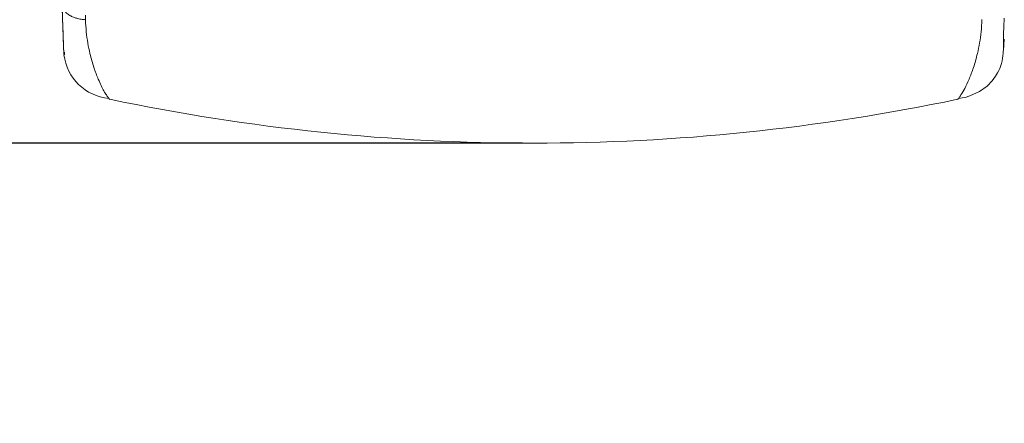
# Model space of a CAD drawing. Units: millimetres. Extents: x 1038 to 1775, y 45 to 421.
# Drawn here: x 1598 to 1685, y 245 to 281 of the extents above; entities that cross this region are included whole.
import ezdxf

# ---------------------------------------------------------------- set-up
doc = ezdxf.new("R2010")
doc.units = ezdxf.units.MM
doc.header["$PDSIZE"] = -1
doc.dimstyles.new('ISO-25', dxfattribs={"dimtxt": 2.5, "dimasz": 2.5, "dimexe": 1.25, "dimexo": 0.625, "dimtad": 1, "dimtxsty": 'Standard', "dimcen": 2.5, "dimadec": 0, "dimazin": 0, "dimtfac": 1, "dimtmove": 0, "dimatfit": 3, "dimfxl": 1, "dimarcsym": 0})

# ---------------------------------------------------------------- blocks, each defined once
blk = doc.blocks.new('*D31')
at = {"color": 0, "lineweight": -2}
for p, q in [((1642.277, 269.982), (1476.782, 269.982)), ((1477.782, 261.982), (1477.782, 77.982)), ((1510.285, 69.982), (1476.782, 69.982))]:
    blk.add_line(p, q, dxfattribs=at)
at = {"color": 0}
for points in [[(1479.116, 261.982), (1476.449, 261.982), (1477.782, 269.982)], [(1476.449, 77.982), (1479.116, 77.982), (1477.782, 69.982)]]:
    blk.add_solid(points, dxfattribs=at)
at = {"layer": 'Defpoints', "color": 0}
for p in [(1643.277, 269.982), (1477.782, 69.982), (1511.285, 69.982)]:
    blk.add_point(p, dxfattribs=at)
at = {"color": 0, "insert": (1472.282, 169.982), "char_height": 5, "attachment_point": 5, "rotation": 90}
blk.add_mtext('1000', dxfattribs=at)
blk = doc.blocks.new('*D32')
at = {"color": 0, "lineweight": -2}
for p, q in [((1642.277, 343.978), (1476.769, 343.978)), ((1477.769, 277.982), (1477.769, 335.978)), ((1640.7, 269.982), (1476.769, 269.982))]:
    blk.add_line(p, q, dxfattribs=at)
at = {"color": 0}
for points in [[(1479.102, 335.978), (1476.436, 335.978), (1477.769, 343.978)], [(1476.436, 277.982), (1479.102, 277.982), (1477.769, 269.982)]]:
    blk.add_solid(points, dxfattribs=at)
at = {"layer": 'Defpoints', "color": 0}
for p in [(1477.769, 343.978), (1643.277, 343.978), (1641.7, 269.982)]:
    blk.add_point(p, dxfattribs=at)
at = {"color": 0, "insert": (1472.269, 306.98), "char_height": 5, "attachment_point": 5, "rotation": 90}
blk.add_mtext('370', dxfattribs=at)

msp = doc.modelspace()

# ---------------------------------------------------------------- linework, layer by layer
at = {"color": 7, "linetype": 'Continuous', "lineweight": 15, "flags": 128}
for points in [[(1680.772, 273.931), (1680.958, 273.952), (1681.101, 273.974), (1681.353, 274.024), (1681.782, 274.146), (1682.635, 274.54), (1683.287, 275.018), (1683.745, 275.488), (1684.041, 275.886), (1684.215, 276.173), (1684.321, 276.378), (1684.409, 276.572), (1684.481, 276.757), (1684.564, 277.015), (1684.624, 277.257), (1684.663, 277.47), (1684.692, 277.693), (1684.713, 277.915), (1684.739, 278.352), (1684.751, 278.781), (1684.749, 279.196), (1684.754, 279.627), (1684.775, 280.231), (1684.812, 281.015)], [(1601.863, 277.997), (1601.862, 277.997), (1601.85, 277.987), (1601.841, 277.961), (1601.833, 277.918), (1601.828, 277.858), (1601.825, 277.778)]]:
    msp.add_lwpolyline(points, dxfattribs=at)
at = {"color": 7, "linetype": 'Continuous', "lineweight": 15}
for centre, radius, start, end in [((1606.165, 278.284), 4.37, 186.53332, 264.97206), ((1643.277, 452.686), 182.704, 258.18804, 281.81232)]:
    msp.add_arc(centre, radius, start, end, dxfattribs=at)
for points, knots in [([(1601.652, 282.238), (1601.675, 281.566), (1601.717, 280.367), (1601.759, 279.168), (1601.778, 278.64)], [0, 0, 0, 0, 0.560013, 1, 1, 1, 1]), ([(1684.776, 278.641), (1684.782, 278.794), (1684.792, 279.1), (1684.794, 279.144), (1684.795, 279.166)], [0, 0, 0, 0, 0.499968, 1, 1, 1, 1]), ([(1601.86, 277.995), (1601.863, 277.938), (1601.866, 277.872), (1601.887, 277.809), (1601.889, 277.801)], [0, 0, 0, 0, 0.869098, 1, 1, 1, 1]), ([(1605.775, 273.944), (1605.804, 273.908), (1605.86, 273.839), (1605.871, 273.844), (1605.877, 273.847)], [0, 0, 0, 0, 0.525787, 1, 1, 1, 1]), ([(1680.678, 273.847), (1680.683, 273.844), (1680.694, 273.839), (1680.75, 273.908), (1680.779, 273.944)], [0, 0, 0, 0, 0.473677, 1, 1, 1, 1])]:
    msp.add_open_spline(points, degree=3, knots=knots, dxfattribs=at)
at = {"color": 7, "linetype": 'Continuous', "lineweight": 0}
for points, knots in [([(1603.719, 280.873), (1603.589, 280.883), (1603.324, 280.903), (1602.939, 280.989), (1602.575, 281.119), (1602.252, 281.294), (1601.989, 281.506), (1601.818, 281.716), (1601.72, 281.908), (1601.666, 282.073), (1601.657, 282.183), (1601.652, 282.238)], [0, 0, 0, 0, 0.11778, 0.241521, 0.369581, 0.499915, 0.630249, 0.75831, 0.841454, 0.922159, 1, 1, 1, 1]), ([(1601.652, 282.238), (1601.663, 281.929), (1601.684, 281.31), (1601.712, 280.528), (1601.735, 279.859), (1601.754, 279.316), (1601.769, 278.889), (1601.78, 278.586), (1601.787, 278.379), (1601.792, 278.245), (1601.795, 278.163), (1601.796, 278.125), (1601.796, 278.12), (1601.796, 278.135), (1601.795, 278.154), (1601.795, 278.164)], [0, 0, 0, 0, 0.086819, 0.17439, 0.262084, 0.348515, 0.433247, 0.519233, 0.590471, 0.660721, 0.729903, 0.799009, 0.866017, 0.933073, 1, 1, 1, 1]), ([(1603.719, 280.873), (1603.737, 280.513), (1603.775, 279.793), (1603.919, 278.799), (1604.139, 277.719), (1604.456, 276.622), (1604.808, 275.705), (1605.113, 275.043), (1605.358, 274.575), (1605.57, 274.222), (1605.716, 274.011), (1605.763, 273.957), (1605.775, 273.944)], [0, 0, 0, 0, 0.0953171, 0.1905421, 0.2868981, 0.4320033, 0.5774874, 0.6747838, 0.7727582, 0.8705665, 0.9675058, 1, 1, 1, 1]), ([(1680.779, 273.944), (1680.791, 273.958), (1680.839, 274.011), (1681.015, 274.267), (1681.31, 274.774), (1681.702, 275.594), (1682.098, 276.627), (1682.416, 277.726), (1682.635, 278.807), (1682.779, 279.802), (1682.817, 280.522), (1682.835, 280.883)], [0, 0, 0, 0, 0.032551, 0.129584, 0.276409, 0.422613, 0.56812, 0.713239, 0.809555, 0.904721, 1, 1, 1, 1]), ([(1601.795, 278.164), (1601.787, 278.371), (1601.773, 278.785), (1601.762, 279.106), (1601.758, 279.201), (1601.763, 279.071), (1601.773, 278.784), (1601.778, 278.64)], [0, 0, 0, 0, 0.200029, 0.40002, 0.599997, 0.799983, 1, 1, 1, 1])]:
    msp.add_open_spline(points, degree=3, knots=knots, dxfattribs=at)
msp.add_open_spline([(1603.713, 281.279), (1603.719, 280.873)], degree=1, dxfattribs=at)
at = {"color": 7, "linetype": 'Continuous', "lineweight": 15}
for points in [[(1601.829, 277.787), (1601.795, 278.164)], [(1684.724, 278.109), (1684.776, 278.641)]]:
    msp.add_open_spline(points, degree=1, dxfattribs=at)

# ---------------------------------------------------------------- dimensions: what is measured, and where the dimension line sits
at = {"color": 1}
dim = msp.add_linear_dim(base=(1477.769, 343.978), p1=(1641.7, 269.982), p2=(1643.277, 343.978), angle=90, dimstyle='ISO-25', override={"dimtxt": 5, "dimasz": 8, "dimexe": 1, "dimexo": 1, "dimgap": 3, "dimtad": 2, "dimjust": 0, "dimtih": 0, "dimtoh": 1, "dimdec": 0, "dimlfac": 5, "dimzin": 0, "dimtzin": 0}, dxfattribs=at)
dim.commit()
dim.dimension.update_dxf_attribs({"geometry": '*D32', "text_midpoint": (1472.269, 306.98)})
at = {"color": 3}
dim = msp.add_linear_dim(base=(1477.782, 69.982), p1=(1643.277, 269.982), p2=(1511.285, 69.982), angle=90, dimstyle='ISO-25', override={"dimtxt": 5, "dimasz": 8, "dimexe": 1, "dimexo": 1, "dimgap": 3, "dimtih": 0, "dimtoh": 1, "dimdec": 0, "dimlfac": 5, "dimzin": 0, "dimtzin": 0}, dxfattribs=at)
dim.commit()
dim.dimension.update_dxf_attribs({"geometry": '*D31', "text_midpoint": (1472.282, 169.982)})

doc.saveas('drawing.dxf')
